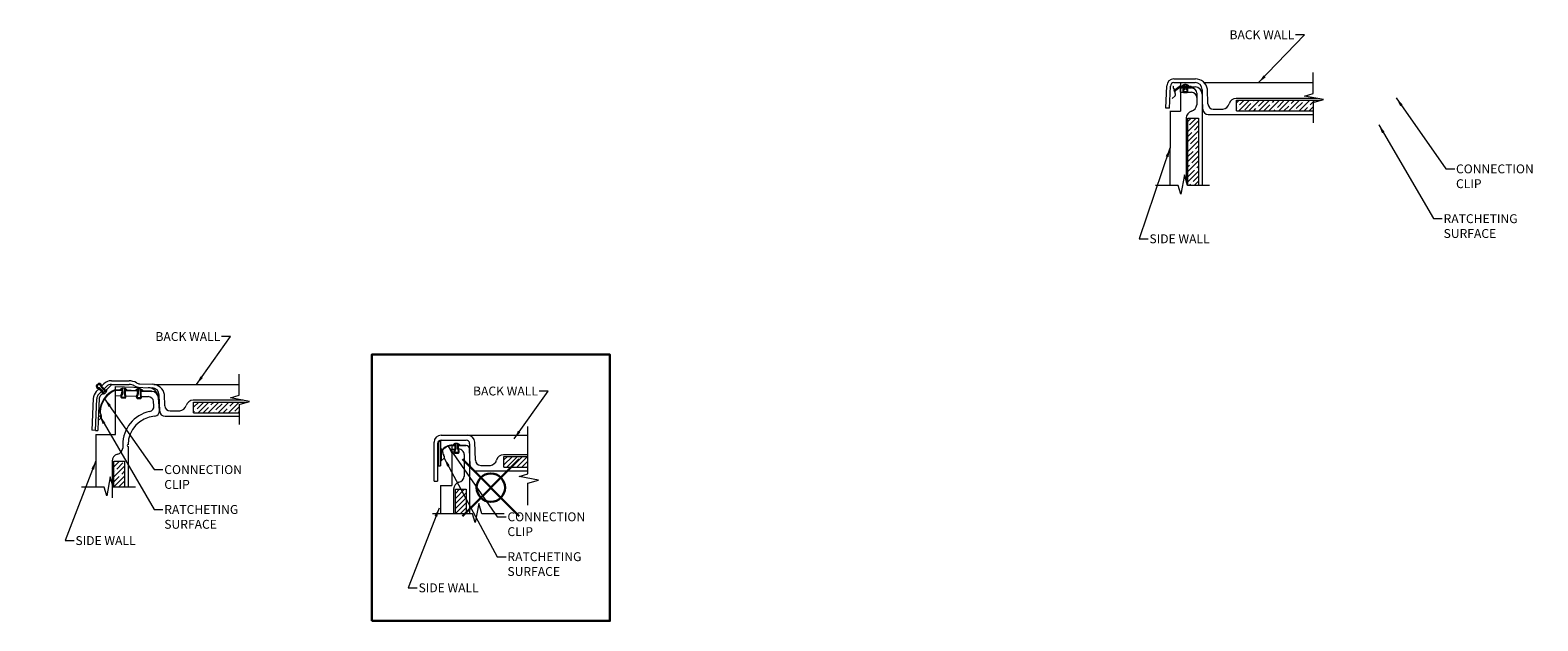
# Model space of a CAD drawing. Units: inches. Extents: x -4 to 891, y -14 to 291.
# Drawn here: x 824 to 877, y 119 to 139 of the extents above; entities that cross this region are included whole.
import ezdxf

# ---------------------------------------------------------------- set-up
doc = ezdxf.new("R2010")
doc.units = ezdxf.units.IN
doc.header["$LTSCALE"] = 0.375
doc.header["$MEASUREMENT"] = 0
doc.header["$PDMODE"] = 35
doc.header["$PDSIZE"] = -1.5
doc.linetypes.add('PHANTOM2', pattern=[1.25, 0.625, -0.125, 0.125, -0.125, 0.125, -0.125])
doc.layers.get('Defpoints').update_dxf_attribs({"lineweight": 13})
for name, color, linetype, lineweight in [('DIMENSION', 1, 'Continuous', 13), ('FRAMING', 32, 'PHANTOM2', 13), ('OBJECT', 7, 'Continuous', 13)]:
    doc.layers.add(name, color=color, linetype=linetype, lineweight=lineweight)
doc.layers.add('VPORT', color=5, linetype='Continuous', lineweight=30, plot=False)
doc.styles.add('DIM-DTL', font='arial.ttf', dxfattribs={"height": 0.3125})
doc.dimstyles.new('THRESHOLD Dimension STD', dxfattribs={"dimscale": 0, "dimtxt": 0.3125, "dimasz": 0.3125, "dimexe": 0.3125, "dimexo": 0.25, "dimgap": 0.046875, "dimtad": 0, "dimtoh": 1, "dimdec": 6, "dimrnd": 0.015625, "dimzin": 12, "dimdsep": 46, "dimlunit": 5, "dimtxsty": 'DIM-DTL', "dimcen": 0.3125, "dimclrd": 256, "dimclre": 256, "dimclrt": 256, "dimadec": 0, "dimazin": 0, "dimtfac": 1, "dimtdec": 6, "dimtofl": 0, "dimtmove": 0, "dimatfit": 1, "dimfxl": 1, "dimfrac": 1, "dimtolj": 1, "dimtzin": 0, "dimlwd": -1, "dimlwe": -1, "dimarcsym": 0})
pattern_1 = [(45, (835.60769, 118.38563), (-0.0883883, 0.0883883), [])]

# ---------------------------------------------------------------- blocks, each defined once
blk = doc.blocks.new('WALL SNAP JOINT')
at = {"layer": 'FRAMING'}
h = blk.add_hatch(dxfattribs=at)
h.set_pattern_fill('ANSI35', color=256, style=0)
h.paths.add_polyline_path([(-0.868, -0.46), (-1.243, -0.46), (-1.243, -1.374), (-0.869, -1.373)])
h.paths.add_polyline_path([(1.555, 1.622), (1.555, 1.247), (3.159, 1.247), (3.159, 1.537), (3.453, 1.622)])
at = {"layer": 'Defpoints'}
for p in [(-4.187, 4.683), (4.187, 4.683), (-4.187, -4.683), (4.187, -4.683)]:
    blk.add_point(p, dxfattribs=at)
at = {"layer": 'OBJECT'}
for p, q in [((-1.775, 2.278), (-1.866, 2.192)), ((-1.866, 2.192), (-1.835, 2.192)), ((-1.865, 2.179), (-1.835, 2.187)), ((-1.857, 2.149), (-1.826, 2.157)), ((-1.838, 2.122), (-1.8, 2.132)), ((-1.835, 2.192), (-1.774, 2.247)), ((-1.775, 2.278), (-1.774, 2.247)), ((-1.775, 2.268), (-1.749, 2.275)), ((-1.75, 2.242), (-1.709, 2.253)), ((-1.719, 2.218), (-1.688, 2.227)), ((-1.716, 1.846), (-1.319, 2.242)), ((-1.709, 2.189), (-1.679, 2.197)), ((-1.696, 2.152), (-1.663, 2.161)), ((-1.52, 1.968), (-1.691, 2.146)), ((-1.595, 2.257), (-1.678, 2.177)), ((-1.535, 2.026), (-1.678, 2.177)), ((-1.672, 2.126), (-1.638, 2.135)), ((-1.507, 2.169), (-1.591, 2.085)), ((-1.33, 2.372), (-0.709, 2.372)), ((-1.33, 2.242), (-0.709, 2.242)), ((-1.184, 2.058), (-1.181, 2.163)), ((-1.181, 2.163), (0.106, 2.12)), ((-0.331, 2.26), (0.11, 2.245)), ((0.16, 2.242), (3.159, 2.242)), ((3.159, 1.863), (3.159, 2.603)), ((-1.977, 1.74), (-2.016, 0.627)), ((-1.891, 0.622), (-1.847, 1.735)), ((-1.765, 2.087), (-1.863, 1.99)), ((-1.804, 2.099), (-1.749, 2.113)), ((-1.765, 1.731), (-1.795, 0.971)), ((-1.702, 1.973), (-1.774, 1.902)), ((-1.772, 1.902), (-1.591, 2.085)), ((-1.772, 1.902), (-1.591, 2.085)), ((-1.624, 1.938), (-1.769, 2.091)), ((-1.751, 2.072), (-1.716, 2.082)), ((-1.566, 1.925), (-1.738, 2.104)), ((-1.727, 2.047), (-1.692, 2.056)), ((-1.702, 2.021), (-1.667, 2.03)), ((-1.685, 1.99), (-1.628, 1.933)), ((-1.678, 1.995), (-1.642, 2.005)), ((-1.654, 1.969), (-1.618, 1.979)), ((-1.648, 2.1), (-1.614, 2.109)), ((-1.623, 2.074), (-1.59, 2.083)), ((-1.598, 2.049), (-1.565, 2.058)), ((-1.585, 2.091), (-1.531, 2.03)), ((-1.52, 1.968), (-1.566, 1.925)), ((-1.542, 2.02), (-1.493, 2.033)), ((-1.54, 1.988), (-1.504, 1.997)), ((-1.498, 2.064), (-1.49, 2.066)), ((-1.185, 0.482), (-1.185, 2.038)), ((-1.185, 2.038), (-0.967, 2.031)), ((-1.185, 1.85), (-1.003, 1.844)), ((-1.184, 2.058), (-0.967, 2.05)), ((-1.018, 2.052), (-1.026, 2.056)), ((-0.967, 1.807), (-1.004, 1.828)), ((-0.936, 2.041), (-1, 2.078)), ((-0.971, 1.846), (-0.999, 1.862)), ((-0.967, 1.771), (-0.99, 1.784)), ((-0.958, 1.874), (-0.985, 1.89)), ((-0.974, 1.764), (-0.953, 1.787)), ((-0.974, 1.764), (-0.849, 1.76)), ((-0.967, 2.05), (-0.972, 1.904)), ((-0.942, 1.901), (-0.971, 1.918)), ((-0.94, 1.934), (-0.97, 1.952)), ((-0.938, 1.97), (-0.969, 1.987)), ((-0.935, 2.076), (-0.968, 2.095)), ((-0.937, 2.005), (-0.968, 2.023)), ((-0.871, 1.782), (-0.953, 1.787)), ((-0.935, 2.104), (-0.94, 1.917)), ((-0.872, 2.102), (-0.935, 2.104)), ((-0.872, 2.102), (-0.878, 1.913)), ((-0.846, 1.918), (-0.877, 1.935)), ((-0.845, 1.952), (-0.876, 1.97)), ((-0.827, 1.871), (-0.876, 1.899)), ((-0.844, 1.987), (-0.875, 2.005)), ((-0.843, 2.023), (-0.874, 2.041)), ((-0.819, 2.045), (-0.873, 2.076)), ((-0.849, 1.76), (-0.871, 1.782)), ((-0.84, 1.77), (-0.868, 1.786)), ((-0.819, 1.83), (-0.853, 1.849)), ((-0.825, 1.797), (-0.853, 1.813)), ((-0.842, 2.046), (-0.847, 1.901)), ((-0.843, 2.027), (-0.42, 2.013)), ((-0.842, 2.046), (-0.419, 2.031)), ((-0.82, 1.838), (-0.456, 1.826)), ((-0.384, 2.011), (-0.461, 2.055)), ((-0.416, 1.795), (-0.456, 1.818)), ((-0.417, 1.834), (-0.449, 1.853)), ((-0.412, 1.758), (-0.449, 1.779)), ((-0.383, 2.046), (-0.431, 2.074)), ((-0.427, 1.748), (-0.296, 1.744)), ((-0.419, 2.031), (-0.424, 1.888)), ((-0.394, 1.872), (-0.424, 1.889)), ((-0.387, 1.904), (-0.423, 1.925)), ((-0.386, 1.94), (-0.422, 1.96)), ((-0.385, 1.975), (-0.421, 1.996)), ((-0.421, 1.747), (-0.4, 1.77)), ((-0.319, 1.766), (-0.4, 1.77)), ((-0.382, 2.082), (-0.391, 2.087)), ((-0.382, 2.088), (-0.387, 1.9)), ((-0.319, 2.085), (-0.382, 2.088)), ((-0.319, 2.085), (-0.325, 1.896)), ((-0.299, 1.889), (-0.325, 1.904)), ((-0.298, 1.925), (-0.324, 1.94)), ((-0.297, 1.96), (-0.323, 1.975)), ((-0.28, 1.854), (-0.323, 1.878)), ((-0.296, 1.996), (-0.322, 2.011)), ((-0.289, 2.028), (-0.321, 2.046)), ((-0.237, 2.034), (-0.32, 2.082)), ((-0.296, 1.744), (-0.319, 1.766)), ((-0.28, 1.77), (-0.305, 1.785)), ((-0.272, 1.821), (-0.302, 1.838)), ((-0.295, 2.028), (-0.299, 1.884)), ((-0.295, 2.028), (0.083, 2.015)), ((-0.295, 2.008), (0.086, 1.996)), ((-0.272, 1.82), (-0.031, 1.812)), ((0.083, 2.015), (0.082, 1.996)), ((0.162, 1.484), (0.149, 1.64)), ((0.363, 1.325), (0.327, 1.766)), ((0.368, 1.303), (0.348, 1.879)), ((0.549, 1.491), (0.535, 1.886)), ((3.298, 1.685), (1.538, 1.685)), ((1.555, 1.622), (3.453, 1.622)), ((1.555, 1.247), (1.555, 1.622)), ((2.851, 1.766), (3.159, 1.863)), ((3.527, 1.643), (2.851, 1.766)), ((3.159, 1.537), (3.527, 1.643)), ((-1.694, 1.065), (-1.795, 0.971)), ((-1.779, 1.397), (-1.759, 1.396)), ((-1.759, 1.396), (-1.761, 1.335)), ((-1.761, 1.335), (-1.741, 1.334)), ((-1.743, 1.275), (-1.744, 1.272)), ((-1.744, 1.272), (-1.724, 1.271)), ((-1.741, 1.334), (-1.743, 1.286)), ((-1.743, 1.275), (-1.723, 1.275)), ((-1.724, 1.271), (-1.726, 1.21)), ((-1.726, 1.21), (-1.706, 1.209)), ((-1.706, 1.209), (-1.708, 1.147)), ((-1.708, 1.147), (-1.688, 1.146)), ((-1.688, 1.146), (-1.691, 1.07)), ((0.555, 1.122), (3.159, 1.122)), ((0.737, 1.31), (0.958, 1.31)), ((0.958, 1.31), (1.076, 1.31)), ((1.555, 1.247), (3.159, 1.247)), ((3.159, 1.537), (3.159, 0.832)), ((-1.891, 0.622), (-2.016, 0.627)), ((-1.889, 0.622), (-1.809, 0.619)), ((-1.795, 0.971), (-1.809, 0.619)), ((-1.874, 0.482), (-1.874, -1.373)), ((-1.874, 0.482), (-1.185, 0.482)), ((-0.932, 0.122), (-0.932, 0.004)), ((-0.744, 0.06), (-0.744, -1.373)), ((-1.306, -0.458), (-1.306, -1.753)), ((-1.243, -0.46), (-0.867, -0.46)), ((-1.243, -1.374), (-1.243, -0.46)), ((-0.867, -0.46), (-0.869, -1.373)), ((-1.369, -1.005), (-1.491, -1.681)), ((-1.263, -1.374), (-1.369, -1.005)), ((-1.589, -1.374), (-2.378, -1.373)), ((-1.491, -1.681), (-1.589, -1.374)), ((-0.482, -1.373), (-1.263, -1.374))]:
    blk.add_line(p, q, dxfattribs=at)
for centre, radius, start, end in [((-1.765, 2.192), 0.101, 179.9595, 267.9484), ((-1.765, 2.192), 0.0699, 179.9595, 262.1775), ((-1.773, 2.183), 0.0951, 356.3698, 91.5401), ((-1.783, 2.061), 0.0625, 43.955, 82.1775), ((-1.773, 2.183), 0.0639, 2.9785, 91.5401), ((-1.646, 2.189), 0.0625, 182.9785, 223.955), ((-1.31, 1.962), 0.411, 92.8229, 134.0091), ((-1.33, 1.992), 0.25, 90, 135), ((-0.741, 1.794), 0.579, 60.0179, 86.8834), ((-0.709, 1.867), 0.375, 58.9536, 90), ((-0.323, 2.51), 0.375, 238.9536, 268.0927), ((-0.323, 2.51), 0.25, 238.9536, 268.0927), ((-0.048, 1.75), 0.375, 4.6783, 88.0927), ((0.108, 1.811), 0.434, 9.8743, 89.6481), ((-1.564, 1.702), 0.415, 136.0389, 174.7712), ((-1.596, 1.725), 0.25, 135, 178), ((-1.596, 1.725), 0.25, 135, 178), ((-1.596, 1.725), 0.17, 135, 178), ((-0.876, 1.246), 0.868, 110.8052, 178.0897), ((-0.884, 1.255), 0.839, 110.9867, 178.6152), ((-1.654, 2.063), 0.164, 267.0883, 302.4569), ((-1.654, 2.063), 0.164, 324.4534, 2.9117), ((-0.908, 1.943), 0.164, 99.4534, 137.9117), ((-0.909, 1.833), 0.0951, 131.3698, 226.5401), ((-0.909, 1.833), 0.0639, 137.9785, 226.5401), ((-1.003, 1.918), 0.0625, 317.9785, 358.955), ((-0.815, 1.912), 0.0625, 178.955, 217.1775), ((-0.908, 1.943), 0.164, 38.259, 77.4569), ((-0.921, 1.832), 0.0699, 314.9595, 37.1775), ((-0.921, 1.832), 0.101, 314.9595, 42.9504), ((-0.36, 1.926), 0.164, 97.5891, 138.6854), ((-0.361, 1.817), 0.0951, 131.3698, 226.5401), ((-0.356, 1.817), 0.0639, 137.9785, 226.5401), ((-0.45, 1.901), 0.0625, 317.9785, 358.955), ((-0.262, 1.895), 0.0625, 178.955, 217.1775), ((-0.36, 1.926), 0.164, 37.5, 75.5744), ((-0.368, 1.815), 0.0699, 314.9595, 37.1775), ((-0.381, 1.812), 0.109, 320.8738, 41.3186), ((-0.037, 1.625), 0.188, 4.6783, 88.0927), ((0.078, 1.746), 0.25, 4.6783, 88.0927), ((0.098, 1.87), 0.25, 2.0004, 88.0927), ((1.546, 1.423), 0.262, 91.6098, 163.3847), ((-1.699, 1.071), 0.0078, 312.7468, 357.7468), ((0.256, 0.122), 1.188, 101.775, 180), ((0.256, 0.122), 1, 93.5956, 180), ((-0.025, 1.468), 0.188, 281.775, 4.6783), ((0.171, 1.311), 0.192, 276.537, 4.0291), ((0.555, 1.31), 0.188, 182.0004, 270), ((0.736, 1.498), 0.188, 182.0004, 270.1102), ((1.05, 1.562), 0.253, 276.0447, 345.2722), ((-1.183, 0.031), 0.253, 284.7278, 353.9553), ((-0.744, 0.091), 0.0312, 90, 270), ((-1.044, -0.465), 0.262, 106.6153, 178.3902)]:
    blk.add_arc(centre, radius, start, end, dxfattribs=at)
at = {"layer": 'OBJECT', "char_height": 0.3125, "style": 'DIM-DTL'}
for s, insert, width, attachment_point in [('\\A1;BACK WALL', (2.497, 4.081), 2.76992, 3), ('\\A1;CONNECTION\\PCLIP', (0.528, -0.599), 0.80303, 1), ('\\A1;RATCHETING\\PSURFACE', (0.528, -2.001), 3.50287, 1), ('\\A1;SIDE WALL', (-2.596, -3.095), 2.84639, 1)]:
    blk.add_mtext(s, dxfattribs=dict(at, insert=insert, width=width, attachment_point=attachment_point))
at = {"layer": 'OBJECT', "annotation_type": 0, "has_hookline": 1}
for points, hookline_direction, text_width in [([(1.66, 2.242), (2.857, 3.925), (2.544, 3.925)], 1, 2.451), ([(-1.57, 1.738), (0.169, -0.755), (0.481, -0.755)], 0, 2.877), ([(-1.751, 1.146), (0.169, -2.157), (0.481, -2.157)], 0, 2.776), ([(-1.874, -0.446), (-2.955, -3.252), (-2.643, -3.252)], 0, 2.294)]:
    blk.add_leader(points, dimstyle='THRESHOLD Dimension STD', override={"dimscale": 1}, dxfattribs=dict(at, hookline_direction=hookline_direction, text_width=text_width))

msp = doc.modelspace()

# ---------------------------------------------------------------- hatches: boundary and pattern name
at = {"layer": 'FRAMING'}
h = msp.add_hatch(dxfattribs=at)
h.set_pattern_fill('ANSI35', color=256, style=0)
h.set_pattern_definition([(45, (865.5131, 135.26832), (-0.176777, 0.176777), []), (45, (865.68987, 135.26832), (-0.176777, 0.176777), [0.3125, -0.0625, 0, -0.0625])])
h.paths.add_polyline_path([(864.645, 136.263), (864.27, 136.263), (864.27, 133.895), (864.644, 133.895)])
h.paths.add_polyline_path([(865.981, 136.891), (865.981, 136.516), (868.672, 136.516), (868.672, 136.806), (868.966, 136.891)])
h = msp.add_hatch(dxfattribs=at)
h.set_pattern_fill('ANSI31', color=256)
h.set_pattern_definition(pattern_1)
h.paths.add_polyline_path([(841.067, 123.986), (841.067, 124.361), (840.224, 124.361), (840.224, 123.986)])
h = msp.add_hatch(dxfattribs=at)
h.set_pattern_fill('ANSI31', color=256)
h.set_pattern_definition(pattern_1)
h.paths.add_polyline_path([(838.517, 122.344), (838.891, 122.344), (838.891, 123.209), (838.515, 123.209)])

# ---------------------------------------------------------------- linework, layer by layer
at = {"layer": 'Defpoints'}
for p in [(835.574, 127.947), (843.949, 127.947), (835.574, 118.581), (843.949, 118.581)]:
    msp.add_point(p, dxfattribs=at)
at = {"layer": 'DIMENSION'}
for p, q in [((863.778, 137.233), (863.964, 137.375)), ((863.797, 137.207), (863.983, 137.349)), ((864.002, 137.388), (864.383, 137.388)), ((864.002, 137.356), (864.519, 137.356)), ((864.008, 137.168), (864.008, 137.356)), ((864.383, 137.356), (864.383, 137.388)), ((863.778, 137.233), (863.797, 137.207)), ((864.008, 137.168), (864.394, 137.168))]:
    msp.add_line(p, q, dxfattribs=at)
for centre, radius, start, end in [((864.002, 137.325), 0.0634, 90, 127.4265), ((864.002, 137.325), 0.0312, 90, 127.4265), ((864.519, 137.106), 0.25, 0, 90), ((864.394, 136.981), 0.188, 0, 90)]:
    msp.add_arc(centre, radius, start, end, dxfattribs=at)
at = {"layer": 'OBJECT'}
for p, q in [((868.672, 137.132), (868.672, 137.871)), ((863.492, 136.611), (863.523, 137.395)), ((863.622, 136.606), (863.653, 137.39)), ((863.734, 137.38), (863.754, 137.379)), ((863.754, 137.379), (863.752, 137.318)), ((863.752, 137.318), (863.772, 137.318)), ((863.772, 137.318), (863.77, 137.269)), ((863.778, 137.64), (864.532, 137.64)), ((863.778, 137.51), (864.527, 137.51)), ((864.008, 137.51), (864.008, 136.51)), ((864.008, 137.323), (864.394, 137.323)), ((864.065, 137.389), (864.058, 137.393)), ((864.148, 137.38), (864.083, 137.415)), ((864.131, 137.27), (864.103, 137.285)), ((864.148, 137.416), (864.115, 137.434)), ((864.148, 137.402), (864.117, 137.418)), ((864.117, 137.389), (864.117, 137.243)), ((864.148, 137.366), (864.117, 137.383)), ((864.148, 137.331), (864.117, 137.348)), ((864.146, 137.297), (864.117, 137.313)), ((864.148, 137.444), (864.148, 137.256)), ((864.21, 137.444), (864.148, 137.444)), ((864.21, 137.444), (864.21, 137.254)), ((864.265, 137.388), (864.21, 137.418)), ((864.242, 137.387), (864.21, 137.404)), ((864.242, 137.365), (864.21, 137.382)), ((864.242, 137.351), (864.21, 137.368)), ((864.241, 137.317), (864.21, 137.334)), ((864.262, 137.27), (864.212, 137.297)), ((864.242, 137.388), (864.242, 137.243)), ((864.839, 137.51), (868.672, 137.51)), ((863.819, 137.048), (863.718, 136.954)), ((863.77, 137.259), (863.77, 137.255)), ((863.77, 137.259), (863.79, 137.258)), ((863.77, 137.255), (863.79, 137.255)), ((863.79, 137.255), (863.787, 137.193)), ((863.787, 137.193), (863.807, 137.193)), ((863.807, 137.193), (863.805, 137.13)), ((863.805, 137.13), (863.825, 137.129)), ((863.825, 137.129), (863.822, 137.054)), ((864.124, 137.203), (864.087, 137.223)), ((864.118, 137.241), (864.09, 137.257)), ((864.125, 137.167), (864.101, 137.179)), ((864.118, 137.16), (864.139, 137.183)), ((864.118, 137.16), (864.243, 137.159)), ((864.22, 137.181), (864.139, 137.183)), ((864.243, 137.159), (864.22, 137.181)), ((864.251, 137.169), (864.224, 137.184)), ((864.271, 137.23), (864.237, 137.248)), ((864.266, 137.197), (864.238, 137.212)), ((864.582, 137.135), (864.582, 136.727)), ((864.793, 136.571), (864.769, 137.269)), ((864.769, 137.26), (864.769, 133.895)), ((864.974, 136.759), (864.956, 137.276)), ((868.812, 136.953), (865.964, 136.953)), ((865.981, 136.891), (868.966, 136.891)), ((865.981, 136.516), (865.981, 136.891)), ((868.364, 137.034), (868.672, 137.132)), ((869.04, 136.912), (868.364, 137.034)), ((868.672, 136.806), (869.04, 136.912)), ((868.672, 136.806), (868.672, 136.1)), ((863.622, 136.606), (863.492, 136.611)), ((863.64, 136.51), (863.639, 133.895)), ((863.639, 136.51), (864.008, 136.51)), ((864.207, 136.265), (864.207, 134.044)), ((864.27, 136.263), (864.646, 136.263)), ((864.27, 133.895), (864.27, 136.263)), ((864.646, 136.263), (864.64, 133.895)), ((864.981, 136.391), (868.672, 136.391)), ((865.162, 136.578), (865.384, 136.579)), ((865.384, 136.579), (865.502, 136.579)), ((865.981, 136.516), (868.672, 136.516)), ((864.144, 134.263), (864.022, 133.587)), ((864.25, 133.895), (864.144, 134.263)), ((863.924, 133.895), (863.135, 133.895)), ((864.022, 133.587), (863.924, 133.895)), ((865.031, 133.895), (864.25, 133.895)), ((838.016, 125.111), (841.067, 125.111)), ((841.067, 123.751), (841.067, 125.412)), ((841.067, 123.751), (841.067, 125.404)), ((837.767, 123.498), (837.766, 124.861)), ((837.887, 124.811), (837.887, 123.498)), ((837.917, 124.857), (837.896, 124.857)), ((837.917, 124.857), (837.987, 124.927)), ((837.917, 124.857), (837.917, 124.028)), ((837.987, 124.927), (837.987, 124.204)), ((837.989, 124.63), (838.039, 124.63)), ((838.012, 124.936), (838.389, 124.936)), ((838.019, 124.63), (838.017, 124.204)), ((838.039, 124.63), (838.038, 124.569)), ((838.048, 124.569), (838.038, 124.581)), ((838.038, 124.569), (838.058, 124.569)), ((838.058, 124.569), (838.058, 124.507)), ((838.391, 124.936), (838.891, 124.936)), ((838.391, 124.744), (838.391, 123.346)), ((838.391, 124.616), (838.502, 124.616)), ((838.407, 124.761), (838.494, 124.762)), ((838.408, 124.746), (838.494, 124.746)), ((838.53, 124.743), (838.451, 124.785)), ((838.503, 124.566), (838.47, 124.583)), ((838.529, 124.779), (838.481, 124.805)), ((838.494, 124.762), (838.494, 124.619)), ((838.53, 124.708), (838.494, 124.727)), ((838.53, 124.672), (838.494, 124.692)), ((838.53, 124.637), (838.494, 124.656)), ((838.524, 124.605), (838.494, 124.621)), ((838.529, 124.814), (838.52, 124.819)), ((838.529, 124.821), (838.53, 124.633)), ((838.592, 124.82), (838.529, 124.821)), ((838.592, 124.82), (838.593, 124.631)), ((838.676, 124.772), (838.592, 124.816)), ((838.624, 124.764), (838.592, 124.781)), ((838.592, 124.746), (838.891, 124.746)), ((838.619, 124.731), (838.592, 124.745)), ((838.619, 124.696), (838.592, 124.71)), ((838.619, 124.66), (838.593, 124.674)), ((838.619, 124.625), (838.593, 124.639)), ((838.639, 124.59), (838.596, 124.613)), ((838.648, 124.557), (838.618, 124.573)), ((838.619, 124.764), (838.619, 124.62)), ((838.619, 124.764), (838.889, 124.764)), ((838.622, 124.617), (838.636, 124.617)), ((838.889, 124.764), (838.889, 124.746)), ((839.016, 124.811), (839.016, 122.344)), ((839.037, 124.042), (839.016, 124.618)), ((839.218, 124.23), (839.195, 124.87)), ((837.987, 124.204), (838.017, 124.205)), ((837.987, 124.204), (837.987, 124.029)), ((838.116, 124.302), (838.017, 124.204)), ((838.058, 124.507), (838.078, 124.507)), ((838.078, 124.507), (838.078, 124.446)), ((838.078, 124.446), (838.098, 124.446)), ((838.098, 124.446), (838.098, 124.383)), ((838.098, 124.383), (838.118, 124.383)), ((838.118, 124.383), (838.118, 124.308)), ((838.505, 124.527), (838.464, 124.549)), ((838.511, 124.49), (838.473, 124.51)), ((838.496, 124.479), (838.627, 124.479)), ((838.502, 124.479), (838.522, 124.502)), ((838.604, 124.501), (838.522, 124.502)), ((838.627, 124.479), (838.604, 124.501)), ((838.642, 124.507), (838.617, 124.52)), ((838.826, 124.426), (838.824, 123.655)), ((839.405, 124.049), (839.627, 124.05)), ((839.627, 124.05), (839.745, 124.05)), ((841.067, 124.424), (840.207, 124.424)), ((840.224, 124.361), (841.067, 124.361)), ((840.224, 123.986), (840.224, 124.361)), ((837.887, 124.028), (837.987, 124.029)), ((839.224, 123.861), (841.067, 123.861)), ((840.224, 123.986), (841.067, 123.986)), ((840.759, 123.653), (841.067, 123.751)), ((841.435, 123.531), (840.759, 123.653)), ((841.067, 123.425), (841.435, 123.531)), ((837.767, 123.498), (837.887, 123.498)), ((837.993, 123.346), (837.993, 122.344)), ((837.993, 123.346), (838.391, 123.346)), ((838.452, 123.211), (838.454, 122.344)), ((838.515, 123.209), (838.891, 123.209)), ((838.517, 122.344), (838.515, 123.209)), ((838.891, 123.209), (838.891, 122.344)), ((841.067, 122.644), (841.067, 123.425)), ((839.339, 122.712), (839.216, 122.036)), ((839.444, 122.344), (839.339, 122.712)), ((839.118, 122.344), (837.715, 122.344)), ((839.118, 122.344), (837.723, 122.343)), ((839.216, 122.036), (839.118, 122.344)), ((840.226, 122.344), (839.444, 122.344))]:
    msp.add_line(p, q, dxfattribs=at)
for centre, radius, start, end in [((863.778, 137.385), 0.255, 90, 177.7431), ((863.778, 137.385), 0.125, 90, 177.7431), ((864.179, 137.283), 0.164, 101.1066, 139.5648), ((864.181, 137.23), 0.0951, 133.023, 228.1932), ((864.085, 137.312), 0.0625, 319.6316, 0.6081), ((864.179, 137.283), 0.164, 39.9121, 79.1101), ((864.273, 137.312), 0.0625, 180.6081, 218.8307), ((864.169, 137.229), 0.101, 316.6127, 44.6035), ((864.394, 137.135), 0.188, 0, 90), ((864.519, 137.261), 0.25, 2.0004, 88.0927), ((864.53, 137.208), 0.432, 8.9973, 89.7328), ((863.814, 137.054), 0.0078, 312.7468, 357.7468), ((864.181, 137.23), 0.0639, 139.6316, 228.1932), ((864.169, 137.229), 0.0699, 316.6127, 38.8307), ((865.162, 136.766), 0.188, 182.0004, 270.1102), ((865.475, 136.831), 0.253, 276.0447, 345.2722), ((865.971, 136.691), 0.262, 91.6098, 163.3847), ((864.469, 136.258), 0.262, 106.6153, 178.3902), ((864.33, 136.754), 0.253, 284.7278, 353.9553), ((864.981, 136.578), 0.188, 182.0004, 270), ((838.016, 124.861), 0.25, 90, 180), ((838.945, 124.861), 0.25, 2.0004, 90), ((838.012, 124.811), 0.125, 90, 179.9891), ((838.423, 124.261), 0.5, 91.8607, 140.3076), ((838.423, 124.261), 0.485, 91.8607, 140.5995), ((838.556, 124.66), 0.164, 99.5828, 140.6791), ((838.559, 124.55), 0.0951, 133.3635, 228.5338), ((838.565, 124.55), 0.0639, 139.9722, 228.5338), ((838.468, 124.632), 0.0625, 319.9722, 0.9486), ((838.556, 124.66), 0.164, 39.4937, 77.5681), ((838.655, 124.632), 0.0625, 180.9486, 219.1712), ((838.553, 124.548), 0.0699, 316.9532, 39.1712), ((838.54, 124.545), 0.109, 322.8674, 43.3123), ((838.636, 124.427), 0.19, 359.8149, 90.0864), ((838.891, 124.811), 0.125, 0, 90), ((838.891, 124.621), 0.125, 0, 90), ((838.11, 124.308), 0.0078, 314.8414, 359.8414), ((839.224, 124.049), 0.188, 182.0004, 270), ((839.405, 124.237), 0.188, 182.0004, 270.1102), ((839.718, 124.301), 0.253, 276.0447, 345.2722), ((840.214, 124.162), 0.262, 91.6098, 163.3847), ((838.575, 123.699), 0.253, 284.7278, 353.9553), ((838.714, 123.204), 0.262, 106.6153, 178.3902)]:
    msp.add_arc(centre, radius, start, end, dxfattribs=at)
at = {"layer": 'VPORT'}
msp.add_lwpolyline([(835.574, 118.581), (843.949, 118.581), (843.949, 127.947), (835.574, 127.947)], close=True, dxfattribs=at)
at = {"layer": 'VPORT', "color": 2}
msp.add_point((839.761, 123.264), dxfattribs=at)

# ---------------------------------------------------------------- block references
at = {"layer": 'DIMENSION'}
msp.add_blockref('WALL SNAP JOINT', (827.753, 124.655), dxfattribs=at)

# ---------------------------------------------------------------- texts
at = {"layer": 'OBJECT', "char_height": 0.3125, "style": 'DIM-DTL'}
for s, insert, width, attachment_point in [('\\A1;BACK WALL', (868.01, 139.349), 2.76992, 3), ('\\A1;CONNECTION\\PCLIP', (873.694, 134.632), 0.80303, 1), ('\\A1;RATCHETING\\PSURFACE', (873.258, 132.881), 3.50287, 1), ('\\A1;SIDE WALL', (862.917, 132.173), 2.84639, 1), ('\\A1;BACK WALL', (841.416, 126.82), 2.76992, 3), ('\\A1;CONNECTION\\PCLIP', (840.345, 122.396), 0.80303, 1), ('\\A1;RATCHETING\\PSURFACE', (840.345, 120.994), 3.50287, 1), ('\\A1;SIDE WALL', (837.221, 119.899), 2.84639, 1)]:
    msp.add_mtext(s, dxfattribs=dict(at, insert=insert, width=width, attachment_point=attachment_point))

# ---------------------------------------------------------------- leaders
at = {"layer": 'OBJECT', "annotation_type": 0, "has_hookline": 1}
for points, hookline_direction, text_width in [([(866.755, 137.51), (868.37, 139.193), (868.057, 139.193)], 1, 2.451), ([(871.596, 136.969), (873.335, 134.476), (873.647, 134.476)], 0, 2.877), ([(870.979, 136.028), (872.899, 132.725), (873.211, 132.725)], 0, 2.776), ([(863.639, 135.202), (862.558, 132.017), (862.87, 132.017)], 0, 2.294), ([(840.578, 124.981), (841.776, 126.664), (841.463, 126.664)], 1, 2.451), ([(838.246, 124.733), (839.985, 122.24), (840.298, 122.24)], 0, 2.877), ([(838.123, 124.304), (839.985, 120.837), (840.298, 120.837)], 0, 2.776), ([(837.943, 122.549), (836.861, 119.743), (837.174, 119.743)], 0, 2.294)]:
    msp.add_leader(points, dimstyle='THRESHOLD Dimension STD', override={"dimscale": 1}, dxfattribs=dict(at, hookline_direction=hookline_direction, text_width=text_width))

doc.saveas('drawing.dxf')
